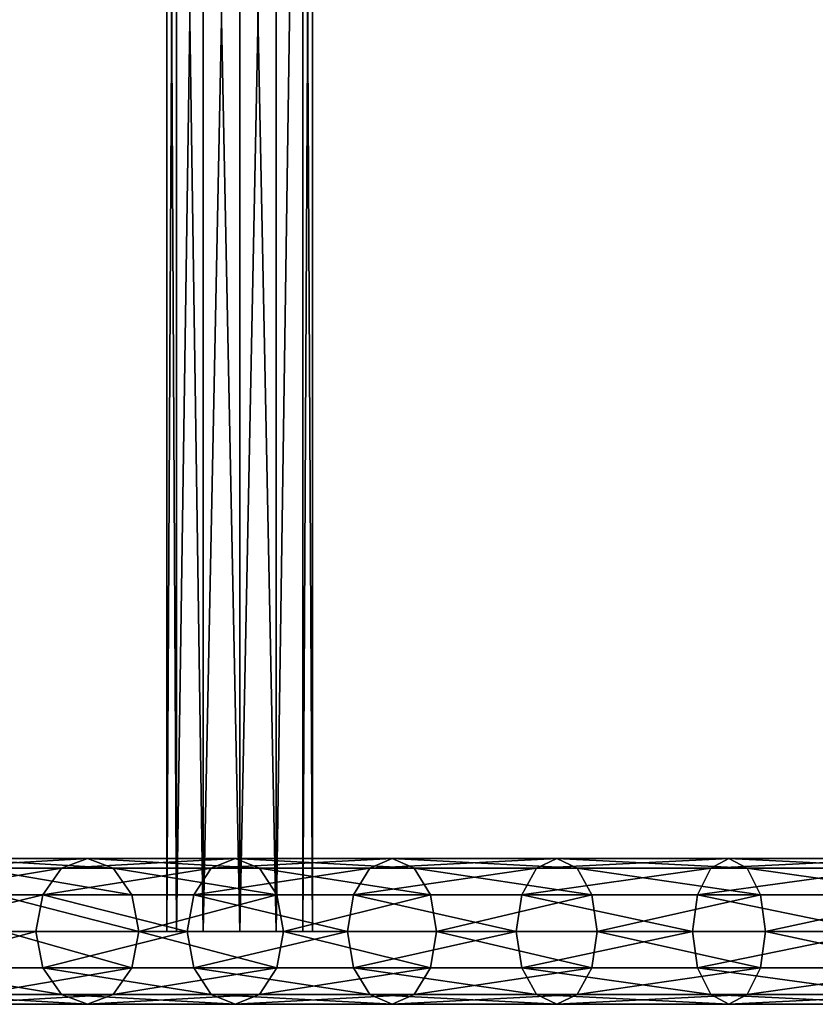
# Model space of a CAD drawing. Units: millimetres. Extents: x -1019 to 1837, y -1483 to 5534.
# Drawn here: x -640 to -422, y 104 to 374 of the extents above; entities that cross this region are included whole.
import ezdxf

# ---------------------------------------------------------------- set-up
doc = ezdxf.new("R2010")
doc.units = ezdxf.units.MM
doc.layers.get('0').update_dxf_attribs({"true_color": 0xffffff})

# ---------------------------------------------------------------- blocks, each defined once
blk = doc.blocks.new('Komponent#41')
for p, q in [((0, 0, 20), (0, 500, 20)), ((2.68, 0, 10), (2.68, 500, 10)), ((2.68, 0, 30), (2.68, 500, 30)), ((10, 0, 2.68), (10, 500, 2.68)), ((10, 0, 37.32), (10, 500, 37.32)), ((20, 0), (20, 500)), ((20, 0, 40), (20, 500, 40)), ((30, 0, 2.68), (30, 500, 2.68)), ((30, 0, 37.32), (30, 500, 37.32)), ((37.32, 0, 10), (37.32, 500, 10)), ((37.32, 0, 30), (37.32, 500, 30)), ((40, 0, 20), (40, 500, 20))]:
    blk.add_line(p, q)
at = {"extrusion": (0, 1, 0)}
blk.add_circle((-20, 20, 500), 20, dxfattribs=at)
mesh = blk.add_polyface()
corners = [(10, 500, 2.68), (30, 500, 2.68), (20, 500), (2.68, 500, 10), (37.32, 500, 10), (0, 500, 20), (40, 500, 20), (2.68, 500, 30), (37.32, 500, 30), (10, 500, 37.32), (30, 500, 37.32), (20, 500, 40)]
mesh.append_faces([[corners[k] for k in face] for face in [(0, 1, 2), (10, 9, 11)]], dxfattribs={"vtx0": -1})
mesh.append_faces([[corners[k] for k in face] for face in [(1, 3, 4), (4, 5, 6), (6, 7, 8), (8, 9, 10)]], dxfattribs={"vtx0": -1, "vtx1": -1})
mesh.append_faces([[corners[k] for k in face] for face in [(1, 0, 3), (4, 3, 5), (6, 5, 7), (8, 7, 9)]], dxfattribs={"vtx0": -1, "vtx2": -1})
mesh = blk.add_polyface()
corners = [(0, 500, 20), (2.68, 0, 10), (0, 0, 20), (2.68, 500, 10)]
mesh.append_faces([[corners[k] for k in face] for face in [(0, 1, 2), (1, 0, 3)]], dxfattribs={"vtx0": -1})
mesh = blk.add_polyface()
corners = [(2.68, 500, 30), (0, 0, 20), (2.68, 0, 30), (0, 500, 20)]
mesh.append_faces([[corners[k] for k in face] for face in [(0, 1, 2), (1, 0, 3)]], dxfattribs={"vtx0": -1})
mesh = blk.add_polyface()
corners = [(10, 500, 2.68), (2.68, 0, 10), (2.68, 500, 10), (10, 0, 2.68)]
mesh.append_faces([[corners[k] for k in face] for face in [(0, 1, 2), (1, 0, 3)]], dxfattribs={"vtx0": -1})
mesh = blk.add_polyface()
corners = [(10, 500, 37.32), (2.68, 0, 30), (10, 0, 37.32), (2.68, 500, 30)]
mesh.append_faces([[corners[k] for k in face] for face in [(0, 1, 2), (1, 0, 3)]], dxfattribs={"vtx0": -1})
mesh = blk.add_polyface()
corners = [(20, 0, 40), (10, 500, 37.32), (10, 0, 37.32), (20, 500, 40)]
mesh.append_faces([[corners[k] for k in face] for face in [(0, 1, 2), (1, 0, 3)]], dxfattribs={"vtx0": -1})
mesh = blk.add_polyface()
corners = [(20, 500), (10, 0, 2.68), (10, 500, 2.68), (20, 0)]
mesh.append_faces([[corners[k] for k in face] for face in [(0, 1, 2), (1, 0, 3)]], dxfattribs={"vtx0": -1})
mesh = blk.add_polyface()
corners = [(30, 500, 2.68), (20, 0), (20, 500), (30, 0, 2.68)]
mesh.append_faces([[corners[k] for k in face] for face in [(0, 1, 2), (1, 0, 3)]], dxfattribs={"vtx0": -1})
mesh = blk.add_polyface()
corners = [(30, 0, 37.32), (20, 500, 40), (20, 0, 40), (30, 500, 37.32)]
mesh.append_faces([[corners[k] for k in face] for face in [(0, 1, 2), (1, 0, 3)]], dxfattribs={"vtx0": -1})
mesh = blk.add_polyface()
corners = [(30, 500, 2.68), (37.32, 0, 10), (30, 0, 2.68), (37.32, 500, 10)]
mesh.append_faces([[corners[k] for k in face] for face in [(0, 1, 2), (1, 0, 3)]], dxfattribs={"vtx0": -1})
mesh = blk.add_polyface()
corners = [(37.32, 500, 30), (30, 0, 37.32), (37.32, 0, 30), (30, 500, 37.32)]
mesh.append_faces([[corners[k] for k in face] for face in [(0, 1, 2), (1, 0, 3)]], dxfattribs={"vtx0": -1})
mesh = blk.add_polyface()
corners = [(37.32, 500, 10), (40, 0, 20), (37.32, 0, 10), (40, 500, 20)]
mesh.append_faces([[corners[k] for k in face] for face in [(0, 1, 2), (1, 0, 3)]], dxfattribs={"vtx0": -1})
mesh = blk.add_polyface()
corners = [(40, 500, 20), (37.32, 0, 30), (40, 0, 20), (37.32, 500, 30)]
mesh.append_faces([[corners[k] for k in face] for face in [(0, 1, 2), (1, 0, 3)]], dxfattribs={"vtx0": -1})
blk = doc.blocks.new('Komponent#42')
for p, q in [((425.65, 40, 736.78), (376.6, 40, 763)), ((420.65, 37.32, 728.12), (425.65, 40, 736.78)), ((472.89, 40, 707.4), (425.65, 40, 736.78)), ((425.65, 40, 736.78), (430.65, 37.32, 745.44)), ((467.33, 37.32, 699.09), (472.89, 40, 707.4)), ((472.89, 40, 707.4), (478.44, 37.32, 715.72)), ((518.1, 40, 675), (472.89, 40, 707.4)), ((512.01, 37.32, 667.07), (518.1, 40, 675)), ((561.1, 40, 639.72), (518.1, 40, 675)), ((518.1, 40, 675), (524.19, 37.32, 682.94)), ((554.5, 37.32, 632.2), (561.1, 40, 639.72)), ((601.69, 40, 601.69), (561.1, 40, 639.72)), ((561.1, 40, 639.72), (567.69, 37.32, 647.24)), ((594.62, 37.32, 594.62), (601.69, 40, 601.69)), ((639.72, 40, 561.1), (601.69, 40, 601.69)), ((601.69, 40, 601.69), (608.77, 37.32, 608.77)), ((420.65, 37.32, 728.12), (372.18, 37.32, 754.03)), ((430.65, 37.32, 745.44), (381.02, 37.32, 771.96)), ((416.99, 30, 721.78), (420.65, 37.32, 728.12)), ((467.33, 37.32, 699.09), (420.65, 37.32, 728.12)), ((478.44, 37.32, 715.72), (430.65, 37.32, 745.44)), ((430.65, 37.32, 745.44), (434.31, 30, 751.78)), ((463.27, 30, 693), (467.33, 37.32, 699.09)), ((512.01, 37.32, 667.07), (467.33, 37.32, 699.09)), ((524.19, 37.32, 682.94), (478.44, 37.32, 715.72)), ((478.44, 37.32, 715.72), (482.51, 30, 721.8)), ((507.56, 30, 661.26), (512.01, 37.32, 667.07)), ((554.5, 37.32, 632.2), (512.01, 37.32, 667.07)), ((524.19, 37.32, 682.94), (528.65, 30, 688.75)), ((567.69, 37.32, 647.24), (524.19, 37.32, 682.94)), ((549.68, 30, 626.7), (554.5, 37.32, 632.2)), ((594.62, 37.32, 594.62), (554.5, 37.32, 632.2)), ((608.77, 37.32, 608.77), (567.69, 37.32, 647.24)), ((567.69, 37.32, 647.24), (572.52, 30, 652.74)), ((589.45, 30, 589.45), (594.62, 37.32, 594.62)), ((632.2, 37.32, 554.5), (594.62, 37.32, 594.62)), ((608.77, 37.32, 608.77), (613.94, 30, 613.94)), ((647.24, 37.32, 567.69), (608.77, 37.32, 608.77)), ((416.99, 30, 721.78), (368.94, 30, 747.46)), ((434.31, 30, 751.78), (384.26, 30, 778.53)), ((415.65, 20, 719.46), (416.99, 30, 721.78)), ((463.27, 30, 693), (416.99, 30, 721.78)), ((482.51, 30, 721.8), (434.31, 30, 751.78)), ((434.31, 30, 751.78), (435.65, 20, 754.1)), ((461.78, 20, 690.77), (463.27, 30, 693)), ((507.56, 30, 661.26), (463.27, 30, 693)), ((528.65, 30, 688.75), (482.51, 30, 721.8)), ((482.51, 30, 721.8), (484, 20, 724.03)), ((505.93, 20, 659.14), (507.56, 30, 661.26)), ((549.68, 30, 626.7), (507.56, 30, 661.26)), ((528.65, 30, 688.75), (530.28, 20, 690.87)), ((572.52, 30, 652.74), (528.65, 30, 688.75)), ((547.91, 20, 624.68), (549.68, 30, 626.7)), ((589.45, 30, 589.45), (549.68, 30, 626.7)), ((613.94, 30, 613.94), (572.52, 30, 652.74)), ((572.52, 30, 652.74), (574.28, 20, 654.75)), ((587.55, 20, 587.55), (589.45, 30, 589.45)), ((626.7, 30, 549.68), (589.45, 30, 589.45)), ((613.94, 30, 613.94), (615.84, 20, 615.84)), ((652.74, 30, 572.52), (613.94, 30, 613.94)), ((415.65, 20, 719.46), (367.75, 20, 745.06)), ((435.65, 20, 754.1), (385.45, 20, 780.93)), ((461.78, 20, 690.77), (415.65, 20, 719.46)), ((416.99, 10, 721.78), (415.65, 20, 719.46)), ((435.65, 20, 754.1), (434.31, 10, 751.78)), ((484, 20, 724.03), (435.65, 20, 754.1)), ((463.27, 10, 693), (461.78, 20, 690.77)), ((505.93, 20, 659.14), (461.78, 20, 690.77)), ((484, 20, 724.03), (482.51, 10, 721.8)), ((530.28, 20, 690.87), (484, 20, 724.03)), ((507.56, 10, 661.26), (505.93, 20, 659.14)), ((547.91, 20, 624.68), (505.93, 20, 659.14)), ((530.28, 20, 690.87), (528.65, 10, 688.75)), ((574.28, 20, 654.75), (530.28, 20, 690.87)), ((549.68, 10, 626.7), (547.91, 20, 624.68)), ((587.55, 20, 587.55), (547.91, 20, 624.68)), ((574.28, 20, 654.75), (572.52, 10, 652.74)), ((615.84, 20, 615.84), (574.28, 20, 654.75)), ((589.45, 10, 589.45), (587.55, 20, 587.55)), ((624.68, 20, 547.91), (587.55, 20, 587.55)), ((615.84, 20, 615.84), (613.94, 10, 613.94)), ((654.75, 20, 574.28), (615.84, 20, 615.84)), ((368.94, 10, 747.46), (416.99, 10, 721.78)), ((434.31, 10, 751.78), (384.26, 10, 778.53)), ((416.99, 10, 721.78), (463.27, 10, 693)), ((420.65, 2.68, 728.12), (416.99, 10, 721.78)), ((434.31, 10, 751.78), (430.65, 2.68, 745.44)), ((482.51, 10, 721.8), (434.31, 10, 751.78)), ((467.33, 2.68, 699.09), (463.27, 10, 693)), ((463.27, 10, 693), (507.56, 10, 661.26)), ((482.51, 10, 721.8), (478.44, 2.68, 715.72)), ((528.65, 10, 688.75), (482.51, 10, 721.8)), ((512.01, 2.68, 667.07), (507.56, 10, 661.26)), ((507.56, 10, 661.26), (549.68, 10, 626.7)), ((528.65, 10, 688.75), (524.19, 2.68, 682.94)), ((572.52, 10, 652.74), (528.65, 10, 688.75)), ((554.5, 2.68, 632.2), (549.68, 10, 626.7)), ((549.68, 10, 626.7), (589.45, 10, 589.45)), ((572.52, 10, 652.74), (567.69, 2.68, 647.24)), ((613.94, 10, 613.94), (572.52, 10, 652.74)), ((594.62, 2.68, 594.62), (589.45, 10, 589.45)), ((589.45, 10, 589.45), (626.7, 10, 549.68)), ((613.94, 10, 613.94), (608.77, 2.68, 608.77)), ((652.74, 10, 572.52), (613.94, 10, 613.94)), ((420.65, 2.68, 728.12), (372.18, 2.68, 754.03)), ((425.65, 0, 736.78), (376.6, 0, 763)), ((430.65, 2.68, 745.44), (381.02, 2.68, 771.96)), ((425.65, 0, 736.78), (420.65, 2.68, 728.12)), ((467.33, 2.68, 699.09), (420.65, 2.68, 728.12)), ((430.65, 2.68, 745.44), (425.65, 0, 736.78)), ((472.89, 0, 707.4), (425.65, 0, 736.78)), ((478.44, 2.68, 715.72), (430.65, 2.68, 745.44)), ((472.89, 0, 707.4), (467.33, 2.68, 699.09)), ((512.01, 2.68, 667.07), (467.33, 2.68, 699.09)), ((478.44, 2.68, 715.72), (472.89, 0, 707.4)), ((518.1, 0, 675), (472.89, 0, 707.4)), ((524.19, 2.68, 682.94), (478.44, 2.68, 715.72)), ((554.5, 2.68, 632.2), (512.01, 2.68, 667.07)), ((518.1, 0, 675), (512.01, 2.68, 667.07)), ((524.19, 2.68, 682.94), (518.1, 0, 675)), ((561.1, 0, 639.72), (518.1, 0, 675)), ((567.69, 2.68, 647.24), (524.19, 2.68, 682.94)), ((594.62, 2.68, 594.62), (554.5, 2.68, 632.2)), ((561.1, 0, 639.72), (554.5, 2.68, 632.2)), ((567.69, 2.68, 647.24), (561.1, 0, 639.72)), ((601.69, 0, 601.69), (561.1, 0, 639.72)), ((608.77, 2.68, 608.77), (567.69, 2.68, 647.24)), ((601.69, 0, 601.69), (594.62, 2.68, 594.62)), ((632.2, 2.68, 554.5), (594.62, 2.68, 594.62)), ((608.77, 2.68, 608.77), (601.69, 0, 601.69)), ((639.72, 0, 561.1), (601.69, 0, 601.69)), ((647.24, 2.68, 567.69), (608.77, 2.68, 608.77))]:
    blk.add_line(p, q)
mesh = blk.add_polyface()
corners = [(372.18, 37.32, 754.03), (425.65, 40, 736.78), (420.65, 37.32, 728.12), (376.6, 40, 763)]
mesh.append_faces([[corners[k] for k in face] for face in [(0, 1, 2), (1, 0, 3)]], dxfattribs={"vtx0": -1})
mesh = blk.add_polyface()
corners = [(376.6, 40, 763), (430.65, 37.32, 745.44), (425.65, 40, 736.78), (381.02, 37.32, 771.96)]
mesh.append_faces([[corners[k] for k in face] for face in [(0, 1, 2), (1, 0, 3)]], dxfattribs={"vtx0": -1})
mesh = blk.add_polyface()
corners = [(420.65, 37.32, 728.12), (472.89, 40, 707.4), (467.33, 37.32, 699.09), (425.65, 40, 736.78)]
mesh.append_faces([[corners[k] for k in face] for face in [(0, 1, 2), (1, 0, 3)]], dxfattribs={"vtx0": -1})
mesh = blk.add_polyface()
corners = [(425.65, 40, 736.78), (478.44, 37.32, 715.72), (472.89, 40, 707.4), (430.65, 37.32, 745.44)]
mesh.append_faces([[corners[k] for k in face] for face in [(0, 1, 2), (1, 0, 3)]], dxfattribs={"vtx0": -1})
mesh = blk.add_polyface()
corners = [(467.33, 37.32, 699.09), (518.1, 40, 675), (512.01, 37.32, 667.07), (472.89, 40, 707.4)]
mesh.append_faces([[corners[k] for k in face] for face in [(0, 1, 2), (1, 0, 3)]], dxfattribs={"vtx0": -1})
mesh = blk.add_polyface()
corners = [(472.89, 40, 707.4), (524.19, 37.32, 682.94), (518.1, 40, 675), (478.44, 37.32, 715.72)]
mesh.append_faces([[corners[k] for k in face] for face in [(0, 1, 2), (1, 0, 3)]], dxfattribs={"vtx0": -1})
mesh = blk.add_polyface()
corners = [(512.01, 37.32, 667.07), (561.1, 40, 639.72), (554.5, 37.32, 632.2), (518.1, 40, 675)]
mesh.append_faces([[corners[k] for k in face] for face in [(0, 1, 2), (1, 0, 3)]], dxfattribs={"vtx0": -1})
mesh = blk.add_polyface()
corners = [(518.1, 40, 675), (567.69, 37.32, 647.24), (561.1, 40, 639.72), (524.19, 37.32, 682.94)]
mesh.append_faces([[corners[k] for k in face] for face in [(0, 1, 2), (1, 0, 3)]], dxfattribs={"vtx0": -1})
mesh = blk.add_polyface()
corners = [(554.5, 37.32, 632.2), (601.69, 40, 601.69), (594.62, 37.32, 594.62), (561.1, 40, 639.72)]
mesh.append_faces([[corners[k] for k in face] for face in [(0, 1, 2), (1, 0, 3)]], dxfattribs={"vtx0": -1})
mesh = blk.add_polyface()
corners = [(561.1, 40, 639.72), (608.77, 37.32, 608.77), (601.69, 40, 601.69), (567.69, 37.32, 647.24)]
mesh.append_faces([[corners[k] for k in face] for face in [(0, 1, 2), (1, 0, 3)]], dxfattribs={"vtx0": -1})
mesh = blk.add_polyface()
corners = [(594.62, 37.32, 594.62), (639.72, 40, 561.1), (632.2, 37.32, 554.5), (601.69, 40, 601.69)]
mesh.append_faces([[corners[k] for k in face] for face in [(0, 1, 2), (1, 0, 3)]], dxfattribs={"vtx0": -1})
mesh = blk.add_polyface()
corners = [(601.69, 40, 601.69), (647.24, 37.32, 567.69), (639.72, 40, 561.1), (608.77, 37.32, 608.77)]
mesh.append_faces([[corners[k] for k in face] for face in [(0, 1, 2), (1, 0, 3)]], dxfattribs={"vtx0": -1})
mesh = blk.add_polyface()
corners = [(368.94, 30, 747.46), (420.65, 37.32, 728.12), (416.99, 30, 721.78), (372.18, 37.32, 754.03)]
mesh.append_faces([[corners[k] for k in face] for face in [(0, 1, 2), (1, 0, 3)]], dxfattribs={"vtx0": -1})
mesh = blk.add_polyface()
corners = [(381.02, 37.32, 771.96), (434.31, 30, 751.78), (430.65, 37.32, 745.44), (384.26, 30, 778.53)]
mesh.append_faces([[corners[k] for k in face] for face in [(0, 1, 2), (1, 0, 3)]], dxfattribs={"vtx0": -1})
mesh = blk.add_polyface()
corners = [(416.99, 30, 721.78), (467.33, 37.32, 699.09), (463.27, 30, 693), (420.65, 37.32, 728.12)]
mesh.append_faces([[corners[k] for k in face] for face in [(0, 1, 2), (1, 0, 3)]], dxfattribs={"vtx0": -1})
mesh = blk.add_polyface()
corners = [(430.65, 37.32, 745.44), (482.51, 30, 721.8), (478.44, 37.32, 715.72), (434.31, 30, 751.78)]
mesh.append_faces([[corners[k] for k in face] for face in [(0, 1, 2), (1, 0, 3)]], dxfattribs={"vtx0": -1})
mesh = blk.add_polyface()
corners = [(463.27, 30, 693), (512.01, 37.32, 667.07), (507.56, 30, 661.26), (467.33, 37.32, 699.09)]
mesh.append_faces([[corners[k] for k in face] for face in [(0, 1, 2), (1, 0, 3)]], dxfattribs={"vtx0": -1})
mesh = blk.add_polyface()
corners = [(478.44, 37.32, 715.72), (528.65, 30, 688.75), (524.19, 37.32, 682.94), (482.51, 30, 721.8)]
mesh.append_faces([[corners[k] for k in face] for face in [(0, 1, 2), (1, 0, 3)]], dxfattribs={"vtx0": -1})
mesh = blk.add_polyface()
corners = [(507.56, 30, 661.26), (554.5, 37.32, 632.2), (549.68, 30, 626.7), (512.01, 37.32, 667.07)]
mesh.append_faces([[corners[k] for k in face] for face in [(0, 1, 2), (1, 0, 3)]], dxfattribs={"vtx0": -1})
mesh = blk.add_polyface()
corners = [(524.19, 37.32, 682.94), (572.52, 30, 652.74), (567.69, 37.32, 647.24), (528.65, 30, 688.75)]
mesh.append_faces([[corners[k] for k in face] for face in [(0, 1, 2), (1, 0, 3)]], dxfattribs={"vtx0": -1})
mesh = blk.add_polyface()
corners = [(549.68, 30, 626.7), (594.62, 37.32, 594.62), (589.45, 30, 589.45), (554.5, 37.32, 632.2)]
mesh.append_faces([[corners[k] for k in face] for face in [(0, 1, 2), (1, 0, 3)]], dxfattribs={"vtx0": -1})
mesh = blk.add_polyface()
corners = [(567.69, 37.32, 647.24), (613.94, 30, 613.94), (608.77, 37.32, 608.77), (572.52, 30, 652.74)]
mesh.append_faces([[corners[k] for k in face] for face in [(0, 1, 2), (1, 0, 3)]], dxfattribs={"vtx0": -1})
mesh = blk.add_polyface()
corners = [(589.45, 30, 589.45), (632.2, 37.32, 554.5), (626.7, 30, 549.68), (594.62, 37.32, 594.62)]
mesh.append_faces([[corners[k] for k in face] for face in [(0, 1, 2), (1, 0, 3)]], dxfattribs={"vtx0": -1})
mesh = blk.add_polyface()
corners = [(608.77, 37.32, 608.77), (652.74, 30, 572.52), (647.24, 37.32, 567.69), (613.94, 30, 613.94)]
mesh.append_faces([[corners[k] for k in face] for face in [(0, 1, 2), (1, 0, 3)]], dxfattribs={"vtx0": -1})
mesh = blk.add_polyface()
corners = [(368.94, 30, 747.46), (415.65, 20, 719.46), (367.75, 20, 745.06), (416.99, 30, 721.78)]
mesh.append_faces([[corners[k] for k in face] for face in [(0, 1, 2), (1, 0, 3)]], dxfattribs={"vtx0": -1})
mesh = blk.add_polyface()
corners = [(385.45, 20, 780.93), (434.31, 30, 751.78), (384.26, 30, 778.53), (435.65, 20, 754.1)]
mesh.append_faces([[corners[k] for k in face] for face in [(0, 1, 2), (1, 0, 3)]], dxfattribs={"vtx0": -1})
mesh = blk.add_polyface()
corners = [(416.99, 30, 721.78), (461.78, 20, 690.77), (415.65, 20, 719.46), (463.27, 30, 693)]
mesh.append_faces([[corners[k] for k in face] for face in [(0, 1, 2), (1, 0, 3)]], dxfattribs={"vtx0": -1})
mesh = blk.add_polyface()
corners = [(435.65, 20, 754.1), (482.51, 30, 721.8), (434.31, 30, 751.78), (484, 20, 724.03)]
mesh.append_faces([[corners[k] for k in face] for face in [(0, 1, 2), (1, 0, 3)]], dxfattribs={"vtx0": -1})
mesh = blk.add_polyface()
corners = [(463.27, 30, 693), (505.93, 20, 659.14), (461.78, 20, 690.77), (507.56, 30, 661.26)]
mesh.append_faces([[corners[k] for k in face] for face in [(0, 1, 2), (1, 0, 3)]], dxfattribs={"vtx0": -1})
mesh = blk.add_polyface()
corners = [(484, 20, 724.03), (528.65, 30, 688.75), (482.51, 30, 721.8), (530.28, 20, 690.87)]
mesh.append_faces([[corners[k] for k in face] for face in [(0, 1, 2), (1, 0, 3)]], dxfattribs={"vtx0": -1})
mesh = blk.add_polyface()
corners = [(507.56, 30, 661.26), (547.91, 20, 624.68), (505.93, 20, 659.14), (549.68, 30, 626.7)]
mesh.append_faces([[corners[k] for k in face] for face in [(0, 1, 2), (1, 0, 3)]], dxfattribs={"vtx0": -1})
mesh = blk.add_polyface()
corners = [(530.28, 20, 690.87), (572.52, 30, 652.74), (528.65, 30, 688.75), (574.28, 20, 654.75)]
mesh.append_faces([[corners[k] for k in face] for face in [(0, 1, 2), (1, 0, 3)]], dxfattribs={"vtx0": -1})
mesh = blk.add_polyface()
corners = [(549.68, 30, 626.7), (587.55, 20, 587.55), (547.91, 20, 624.68), (589.45, 30, 589.45)]
mesh.append_faces([[corners[k] for k in face] for face in [(0, 1, 2), (1, 0, 3)]], dxfattribs={"vtx0": -1})
mesh = blk.add_polyface()
corners = [(574.28, 20, 654.75), (613.94, 30, 613.94), (572.52, 30, 652.74), (615.84, 20, 615.84)]
mesh.append_faces([[corners[k] for k in face] for face in [(0, 1, 2), (1, 0, 3)]], dxfattribs={"vtx0": -1})
mesh = blk.add_polyface()
corners = [(589.45, 30, 589.45), (624.68, 20, 547.91), (587.55, 20, 587.55), (626.7, 30, 549.68)]
mesh.append_faces([[corners[k] for k in face] for face in [(0, 1, 2), (1, 0, 3)]], dxfattribs={"vtx0": -1})
mesh = blk.add_polyface()
corners = [(652.74, 30, 572.52), (615.84, 20, 615.84), (654.75, 20, 574.28), (613.94, 30, 613.94)]
mesh.append_faces([[corners[k] for k in face] for face in [(0, 1, 2), (1, 0, 3)]], dxfattribs={"vtx0": -1})
mesh = blk.add_polyface()
corners = [(415.65, 20, 719.46), (368.94, 10, 747.46), (367.75, 20, 745.06), (416.99, 10, 721.78)]
mesh.append_faces([[corners[k] for k in face] for face in [(0, 1, 2), (1, 0, 3)]], dxfattribs={"vtx0": -1})
mesh = blk.add_polyface()
corners = [(434.31, 10, 751.78), (385.45, 20, 780.93), (384.26, 10, 778.53), (435.65, 20, 754.1)]
mesh.append_faces([[corners[k] for k in face] for face in [(0, 1, 2), (1, 0, 3)]], dxfattribs={"vtx0": -1})
mesh = blk.add_polyface()
corners = [(461.78, 20, 690.77), (416.99, 10, 721.78), (415.65, 20, 719.46), (463.27, 10, 693)]
mesh.append_faces([[corners[k] for k in face] for face in [(0, 1, 2), (1, 0, 3)]], dxfattribs={"vtx0": -1})
mesh = blk.add_polyface()
corners = [(482.51, 10, 721.8), (435.65, 20, 754.1), (434.31, 10, 751.78), (484, 20, 724.03)]
mesh.append_faces([[corners[k] for k in face] for face in [(0, 1, 2), (1, 0, 3)]], dxfattribs={"vtx0": -1})
mesh = blk.add_polyface()
corners = [(505.93, 20, 659.14), (463.27, 10, 693), (461.78, 20, 690.77), (507.56, 10, 661.26)]
mesh.append_faces([[corners[k] for k in face] for face in [(0, 1, 2), (1, 0, 3)]], dxfattribs={"vtx0": -1})
mesh = blk.add_polyface()
corners = [(528.65, 10, 688.75), (484, 20, 724.03), (482.51, 10, 721.8), (530.28, 20, 690.87)]
mesh.append_faces([[corners[k] for k in face] for face in [(0, 1, 2), (1, 0, 3)]], dxfattribs={"vtx0": -1})
mesh = blk.add_polyface()
corners = [(547.91, 20, 624.68), (507.56, 10, 661.26), (505.93, 20, 659.14), (549.68, 10, 626.7)]
mesh.append_faces([[corners[k] for k in face] for face in [(0, 1, 2), (1, 0, 3)]], dxfattribs={"vtx0": -1})
mesh = blk.add_polyface()
corners = [(572.52, 10, 652.74), (530.28, 20, 690.87), (528.65, 10, 688.75), (574.28, 20, 654.75)]
mesh.append_faces([[corners[k] for k in face] for face in [(0, 1, 2), (1, 0, 3)]], dxfattribs={"vtx0": -1})
mesh = blk.add_polyface()
corners = [(587.55, 20, 587.55), (549.68, 10, 626.7), (547.91, 20, 624.68), (589.45, 10, 589.45)]
mesh.append_faces([[corners[k] for k in face] for face in [(0, 1, 2), (1, 0, 3)]], dxfattribs={"vtx0": -1})
mesh = blk.add_polyface()
corners = [(613.94, 10, 613.94), (574.28, 20, 654.75), (572.52, 10, 652.74), (615.84, 20, 615.84)]
mesh.append_faces([[corners[k] for k in face] for face in [(0, 1, 2), (1, 0, 3)]], dxfattribs={"vtx0": -1})
mesh = blk.add_polyface()
corners = [(587.55, 20, 587.55), (626.7, 10, 549.68), (589.45, 10, 589.45), (624.68, 20, 547.91)]
mesh.append_faces([[corners[k] for k in face] for face in [(0, 1, 2), (1, 0, 3)]], dxfattribs={"vtx0": -1})
mesh = blk.add_polyface()
corners = [(654.75, 20, 574.28), (613.94, 10, 613.94), (652.74, 10, 572.52), (615.84, 20, 615.84)]
mesh.append_faces([[corners[k] for k in face] for face in [(0, 1, 2), (1, 0, 3)]], dxfattribs={"vtx0": -1})
mesh = blk.add_polyface()
corners = [(420.65, 2.68, 728.12), (368.94, 10, 747.46), (416.99, 10, 721.78), (372.18, 2.68, 754.03)]
mesh.append_faces([[corners[k] for k in face] for face in [(0, 1, 2), (1, 0, 3)]], dxfattribs={"vtx0": -1})
mesh = blk.add_polyface()
corners = [(434.31, 10, 751.78), (381.02, 2.68, 771.96), (430.65, 2.68, 745.44), (384.26, 10, 778.53)]
mesh.append_faces([[corners[k] for k in face] for face in [(0, 1, 2), (1, 0, 3)]], dxfattribs={"vtx0": -1})
mesh = blk.add_polyface()
corners = [(467.33, 2.68, 699.09), (416.99, 10, 721.78), (463.27, 10, 693), (420.65, 2.68, 728.12)]
mesh.append_faces([[corners[k] for k in face] for face in [(0, 1, 2), (1, 0, 3)]], dxfattribs={"vtx0": -1})
mesh = blk.add_polyface()
corners = [(482.51, 10, 721.8), (430.65, 2.68, 745.44), (478.44, 2.68, 715.72), (434.31, 10, 751.78)]
mesh.append_faces([[corners[k] for k in face] for face in [(0, 1, 2), (1, 0, 3)]], dxfattribs={"vtx0": -1})
mesh = blk.add_polyface()
corners = [(512.01, 2.68, 667.07), (463.27, 10, 693), (507.56, 10, 661.26), (467.33, 2.68, 699.09)]
mesh.append_faces([[corners[k] for k in face] for face in [(0, 1, 2), (1, 0, 3)]], dxfattribs={"vtx0": -1})
mesh = blk.add_polyface()
corners = [(528.65, 10, 688.75), (478.44, 2.68, 715.72), (524.19, 2.68, 682.94), (482.51, 10, 721.8)]
mesh.append_faces([[corners[k] for k in face] for face in [(0, 1, 2), (1, 0, 3)]], dxfattribs={"vtx0": -1})
mesh = blk.add_polyface()
corners = [(554.5, 2.68, 632.2), (507.56, 10, 661.26), (549.68, 10, 626.7), (512.01, 2.68, 667.07)]
mesh.append_faces([[corners[k] for k in face] for face in [(0, 1, 2), (1, 0, 3)]], dxfattribs={"vtx0": -1})
mesh = blk.add_polyface()
corners = [(572.52, 10, 652.74), (524.19, 2.68, 682.94), (567.69, 2.68, 647.24), (528.65, 10, 688.75)]
mesh.append_faces([[corners[k] for k in face] for face in [(0, 1, 2), (1, 0, 3)]], dxfattribs={"vtx0": -1})
mesh = blk.add_polyface()
corners = [(594.62, 2.68, 594.62), (549.68, 10, 626.7), (589.45, 10, 589.45), (554.5, 2.68, 632.2)]
mesh.append_faces([[corners[k] for k in face] for face in [(0, 1, 2), (1, 0, 3)]], dxfattribs={"vtx0": -1})
mesh = blk.add_polyface()
corners = [(613.94, 10, 613.94), (567.69, 2.68, 647.24), (608.77, 2.68, 608.77), (572.52, 10, 652.74)]
mesh.append_faces([[corners[k] for k in face] for face in [(0, 1, 2), (1, 0, 3)]], dxfattribs={"vtx0": -1})
mesh = blk.add_polyface()
corners = [(632.2, 2.68, 554.5), (589.45, 10, 589.45), (626.7, 10, 549.68), (594.62, 2.68, 594.62)]
mesh.append_faces([[corners[k] for k in face] for face in [(0, 1, 2), (1, 0, 3)]], dxfattribs={"vtx0": -1})
mesh = blk.add_polyface()
corners = [(652.74, 10, 572.52), (608.77, 2.68, 608.77), (647.24, 2.68, 567.69), (613.94, 10, 613.94)]
mesh.append_faces([[corners[k] for k in face] for face in [(0, 1, 2), (1, 0, 3)]], dxfattribs={"vtx0": -1})
mesh = blk.add_polyface()
corners = [(425.65, 0, 736.78), (372.18, 2.68, 754.03), (420.65, 2.68, 728.12), (376.6, 0, 763)]
mesh.append_faces([[corners[k] for k in face] for face in [(0, 1, 2), (1, 0, 3)]], dxfattribs={"vtx0": -1})
mesh = blk.add_polyface()
corners = [(430.65, 2.68, 745.44), (376.6, 0, 763), (425.65, 0, 736.78), (381.02, 2.68, 771.96)]
mesh.append_faces([[corners[k] for k in face] for face in [(0, 1, 2), (1, 0, 3)]], dxfattribs={"vtx0": -1})
mesh = blk.add_polyface()
corners = [(472.89, 0, 707.4), (420.65, 2.68, 728.12), (467.33, 2.68, 699.09), (425.65, 0, 736.78)]
mesh.append_faces([[corners[k] for k in face] for face in [(0, 1, 2), (1, 0, 3)]], dxfattribs={"vtx0": -1})
mesh = blk.add_polyface()
corners = [(478.44, 2.68, 715.72), (425.65, 0, 736.78), (472.89, 0, 707.4), (430.65, 2.68, 745.44)]
mesh.append_faces([[corners[k] for k in face] for face in [(0, 1, 2), (1, 0, 3)]], dxfattribs={"vtx0": -1})
mesh = blk.add_polyface()
corners = [(518.1, 0, 675), (467.33, 2.68, 699.09), (512.01, 2.68, 667.07), (472.89, 0, 707.4)]
mesh.append_faces([[corners[k] for k in face] for face in [(0, 1, 2), (1, 0, 3)]], dxfattribs={"vtx0": -1})
mesh = blk.add_polyface()
corners = [(524.19, 2.68, 682.94), (472.89, 0, 707.4), (518.1, 0, 675), (478.44, 2.68, 715.72)]
mesh.append_faces([[corners[k] for k in face] for face in [(0, 1, 2), (1, 0, 3)]], dxfattribs={"vtx0": -1})
mesh = blk.add_polyface()
corners = [(561.1, 0, 639.72), (512.01, 2.68, 667.07), (554.5, 2.68, 632.2), (518.1, 0, 675)]
mesh.append_faces([[corners[k] for k in face] for face in [(0, 1, 2), (1, 0, 3)]], dxfattribs={"vtx0": -1})
mesh = blk.add_polyface()
corners = [(567.69, 2.68, 647.24), (518.1, 0, 675), (561.1, 0, 639.72), (524.19, 2.68, 682.94)]
mesh.append_faces([[corners[k] for k in face] for face in [(0, 1, 2), (1, 0, 3)]], dxfattribs={"vtx0": -1})
mesh = blk.add_polyface()
corners = [(601.69, 0, 601.69), (554.5, 2.68, 632.2), (594.62, 2.68, 594.62), (561.1, 0, 639.72)]
mesh.append_faces([[corners[k] for k in face] for face in [(0, 1, 2), (1, 0, 3)]], dxfattribs={"vtx0": -1})
mesh = blk.add_polyface()
corners = [(608.77, 2.68, 608.77), (561.1, 0, 639.72), (601.69, 0, 601.69), (567.69, 2.68, 647.24)]
mesh.append_faces([[corners[k] for k in face] for face in [(0, 1, 2), (1, 0, 3)]], dxfattribs={"vtx0": -1})
mesh = blk.add_polyface()
corners = [(639.72, 0, 561.1), (594.62, 2.68, 594.62), (632.2, 2.68, 554.5), (601.69, 0, 601.69)]
mesh.append_faces([[corners[k] for k in face] for face in [(0, 1, 2), (1, 0, 3)]], dxfattribs={"vtx0": -1})
mesh = blk.add_polyface()
corners = [(647.24, 2.68, 567.69), (601.69, 0, 601.69), (639.72, 0, 561.1), (608.77, 2.68, 608.77)]
mesh.append_faces([[corners[k] for k in face] for face in [(0, 1, 2), (1, 0, 3)]], dxfattribs={"vtx0": -1})
blk = doc.blocks.new('Komponent#40')
for name, p in [('Komponent#42', (0, 500)), ('Komponent#41', (539.89, 20, 621.44))]:
    blk.add_blockref(name, p)

msp = doc.modelspace()

# ---------------------------------------------------------------- block references
at = {"rotation": 180}
msp.add_blockref('Komponent#40', (-19.78, 644, -15.51), dxfattribs=at)

doc.saveas('drawing.dxf')
